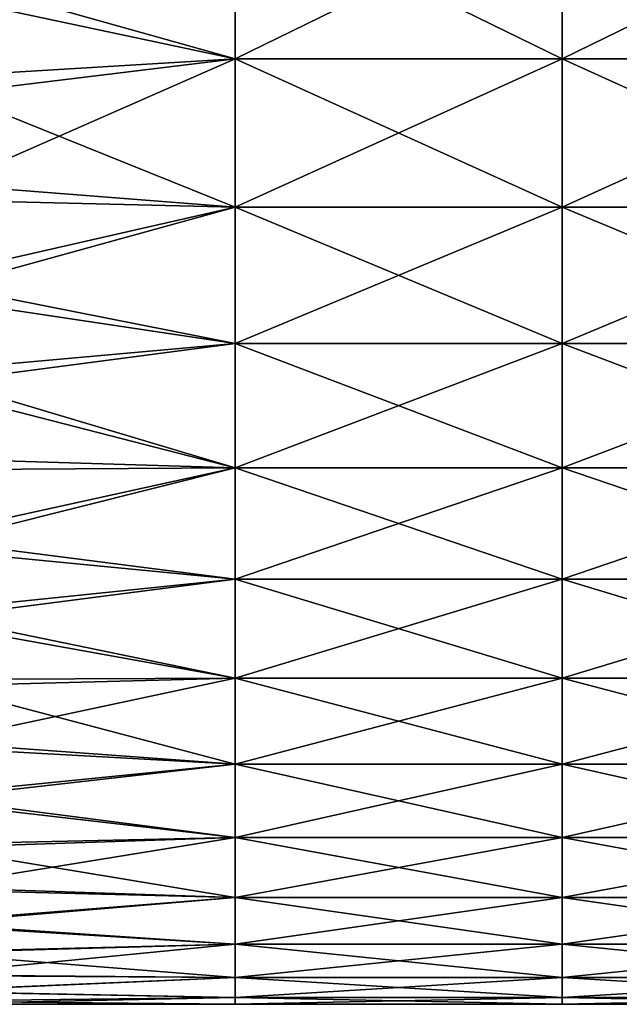
# Model space of a CAD drawing. Units: millimetres. Extents: x -46 to 126, y -124 to 0.
# Drawn here: x -30 to -28, y -122 to -118 of the extents above; entities that cross this region are included whole.
import ezdxf

# ---------------------------------------------------------------- set-up
doc = ezdxf.new("R2010")
doc.units = ezdxf.units.MM
doc.header["$LTSCALE"] = 81.481481
doc.layers.add('1758', color=7, linetype='CONTINUOUS')
doc.layers.add('1759', color=7, linetype='CONTINUOUS')

msp = doc.modelspace()

# ---------------------------------------------------------------- linework, layer by layer
at = {"layer": '1758', "linetype": 'Continuous'}
for points in [[(-29.2471, -118.1173, -12.2852), (-29.2471, -118.6074, -11.4227), (-30.2287, -118.3313, -11.9187), (-29.2471, -118.1173, -12.2852)], [(-29.2471, -118.6074, -11.4227), (-29.2471, -118.1173, -12.2852), (-28.2461, -118.6074, -11.4227), (-29.2471, -118.6074, -11.4227)], [(-28.2461, -118.6074, -11.4227), (-29.2471, -118.1173, -12.2852), (-28.2461, -118.1173, -12.2852), (-28.2461, -118.6074, -11.4227)], [(-28.2461, -118.6074, -11.4227), (-28.2461, -118.1173, -12.2852), (-27.2451, -118.6074, -11.4227), (-28.2461, -118.6074, -11.4227)], [(-27.2451, -118.6074, -11.4227), (-28.2461, -118.1173, -12.2852), (-27.2451, -118.1173, -12.2852), (-27.2451, -118.6074, -11.4227)], [(-30.2287, -118.3313, -11.9187), (-29.2471, -118.6074, -11.4227), (-30.2287, -118.6667, -11.3124), (-30.2287, -118.3313, -11.9187)], [(-29.2471, -118.6074, -11.4227), (-29.2471, -119.0614, -10.5407), (-30.2287, -118.6667, -11.3124), (-29.2471, -118.6074, -11.4227)], [(-29.2471, -119.0614, -10.5407), (-29.2471, -118.6074, -11.4227), (-28.2461, -119.0614, -10.5407), (-29.2471, -119.0614, -10.5407)], [(-28.2461, -119.0614, -10.5407), (-29.2471, -118.6074, -11.4227), (-28.2461, -118.6074, -11.4227), (-28.2461, -119.0614, -10.5407)], [(-28.2461, -119.0614, -10.5407), (-28.2461, -118.6074, -11.4227), (-27.2451, -119.0614, -10.5407), (-28.2461, -119.0614, -10.5407)], [(-27.2451, -119.0614, -10.5407), (-28.2461, -118.6074, -11.4227), (-27.2451, -118.6074, -11.4227), (-27.2451, -119.0614, -10.5407)], [(-30.2287, -118.6667, -11.3124), (-29.2471, -119.0614, -10.5407), (-30.2287, -118.9845, -10.6966), (-30.2287, -118.6667, -11.3124)], [(-30.2287, -118.9845, -10.6966), (-29.2471, -119.0614, -10.5407), (-30.2287, -119.2843, -10.072), (-30.2287, -118.9845, -10.6966)], [(-29.2471, -119.0614, -10.5407), (-29.2471, -119.4786, -9.6407), (-30.2287, -119.2843, -10.072), (-29.2471, -119.0614, -10.5407)], [(-29.2471, -119.4786, -9.6407), (-29.2471, -119.0614, -10.5407), (-28.2461, -119.4786, -9.6407), (-29.2471, -119.4786, -9.6407)], [(-28.2461, -119.4786, -9.6407), (-29.2471, -119.0614, -10.5407), (-28.2461, -119.0614, -10.5407), (-28.2461, -119.4786, -9.6407)], [(-28.2461, -119.4786, -9.6407), (-28.2461, -119.0614, -10.5407), (-27.2451, -119.4786, -9.6407), (-28.2461, -119.4786, -9.6407)], [(-27.2451, -119.4786, -9.6407), (-28.2461, -119.0614, -10.5407), (-27.2451, -119.0614, -10.5407), (-27.2451, -119.4786, -9.6407)], [(-30.2287, -119.2843, -10.072), (-29.2471, -119.4786, -9.6407), (-30.2287, -119.566, -9.4389), (-30.2287, -119.2843, -10.072)], [(-29.2471, -119.4786, -9.6407), (-29.2471, -119.8582, -8.7242), (-30.2287, -119.566, -9.4389), (-29.2471, -119.4786, -9.6407)], [(-29.2471, -119.8582, -8.7242), (-29.2471, -119.4786, -9.6407), (-28.2461, -119.8582, -8.7242), (-29.2471, -119.8582, -8.7242)], [(-28.2461, -119.8582, -8.7242), (-29.2471, -119.4786, -9.6407), (-28.2461, -119.4786, -9.6407), (-28.2461, -119.8582, -8.7242)], [(-28.2461, -119.8582, -8.7242), (-28.2461, -119.4786, -9.6407), (-27.2451, -119.8582, -8.7242), (-28.2461, -119.8582, -8.7242)], [(-27.2451, -119.8582, -8.7242), (-28.2461, -119.4786, -9.6407), (-27.2451, -119.4786, -9.6407), (-27.2451, -119.8582, -8.7242)], [(-30.2287, -119.566, -9.4389), (-29.2471, -119.8582, -8.7242), (-30.2287, -119.8293, -8.798), (-30.2287, -119.566, -9.4389)], [(-30.2287, -119.8293, -8.798), (-29.2471, -119.8582, -8.7242), (-30.2287, -120.0739, -8.1497), (-30.2287, -119.8293, -8.798)], [(-29.2471, -119.8582, -8.7242), (-29.2471, -120.1996, -7.7928), (-30.2287, -120.0739, -8.1497), (-29.2471, -119.8582, -8.7242)], [(-29.2471, -120.1996, -7.7928), (-29.2471, -119.8582, -8.7242), (-28.2461, -120.1996, -7.7928), (-29.2471, -120.1996, -7.7928)], [(-28.2461, -120.1996, -7.7928), (-29.2471, -119.8582, -8.7242), (-28.2461, -119.8582, -8.7242), (-28.2461, -120.1996, -7.7928)], [(-28.2461, -120.1996, -7.7928), (-28.2461, -119.8582, -8.7242), (-27.2451, -120.1996, -7.7928), (-28.2461, -120.1996, -7.7928)], [(-27.2451, -120.1996, -7.7928), (-28.2461, -119.8582, -8.7242), (-27.2451, -119.8582, -8.7242), (-27.2451, -120.1996, -7.7928)], [(-30.2287, -120.0739, -8.1497), (-29.2471, -120.1996, -7.7928), (-30.2287, -120.2998, -7.4946), (-30.2287, -120.0739, -8.1497)], [(-29.2471, -120.1996, -7.7928), (-29.2471, -120.5023, -6.8481), (-30.2287, -120.2998, -7.4946), (-29.2471, -120.1996, -7.7928)], [(-29.2471, -120.5023, -6.8481), (-29.2471, -120.1996, -7.7928), (-28.2461, -120.5023, -6.8481), (-29.2471, -120.5023, -6.8481)], [(-28.2461, -120.5023, -6.8481), (-29.2471, -120.1996, -7.7928), (-28.2461, -120.1996, -7.7928), (-28.2461, -120.5023, -6.8481)], [(-28.2461, -120.5023, -6.8481), (-28.2461, -120.1996, -7.7928), (-27.2451, -120.5023, -6.8481), (-28.2461, -120.5023, -6.8481)], [(-27.2451, -120.5023, -6.8481), (-28.2461, -120.1996, -7.7928), (-27.2451, -120.1996, -7.7928), (-27.2451, -120.5023, -6.8481)], [(-30.2287, -120.2998, -7.4946), (-29.2471, -120.5023, -6.8481), (-30.2287, -120.5066, -6.8333), (-30.2287, -120.2998, -7.4946)], [(-29.2471, -120.5023, -6.8481), (-29.2471, -120.7656, -5.8917), (-30.2287, -120.5066, -6.8333), (-29.2471, -120.5023, -6.8481)], [(-29.2471, -120.7656, -5.8917), (-29.2471, -120.5023, -6.8481), (-28.2461, -120.7656, -5.8917), (-29.2471, -120.7656, -5.8917)], [(-28.2461, -120.7656, -5.8917), (-29.2471, -120.5023, -6.8481), (-28.2461, -120.5023, -6.8481), (-28.2461, -120.7656, -5.8917)], [(-28.2461, -120.7656, -5.8917), (-28.2461, -120.5023, -6.8481), (-27.2451, -120.7656, -5.8917), (-28.2461, -120.7656, -5.8917)], [(-27.2451, -120.7656, -5.8917), (-28.2461, -120.5023, -6.8481), (-27.2451, -120.5023, -6.8481), (-27.2451, -120.7656, -5.8917)], [(-30.2287, -120.5066, -6.8333), (-29.2471, -120.7656, -5.8917), (-30.2287, -120.6943, -6.1663), (-30.2287, -120.5066, -6.8333)], [(-30.2287, -120.6943, -6.1663), (-29.2471, -120.7656, -5.8917), (-30.2287, -120.8627, -5.4942), (-30.2287, -120.6943, -6.1663)], [(-29.2471, -120.7656, -5.8917), (-29.2471, -120.9892, -4.9252), (-30.2287, -120.8627, -5.4942), (-29.2471, -120.7656, -5.8917)], [(-29.2471, -120.9892, -4.9252), (-29.2471, -120.7656, -5.8917), (-28.2461, -120.9892, -4.9252), (-29.2471, -120.9892, -4.9252)], [(-28.2461, -120.9892, -4.9252), (-29.2471, -120.7656, -5.8917), (-28.2461, -120.7656, -5.8917), (-28.2461, -120.9892, -4.9252)], [(-28.2461, -120.9892, -4.9252), (-28.2461, -120.7656, -5.8917), (-27.2451, -120.9892, -4.9252), (-28.2461, -120.9892, -4.9252)], [(-27.2451, -120.9892, -4.9252), (-28.2461, -120.7656, -5.8917), (-27.2451, -120.7656, -5.8917), (-27.2451, -120.9892, -4.9252)], [(-30.2287, -120.8627, -5.4942), (-29.2471, -120.9892, -4.9252), (-30.2287, -121.0115, -4.8175), (-30.2287, -120.8627, -5.4942)], [(-29.2471, -120.9892, -4.9252), (-29.2471, -121.1727, -3.9503), (-30.2287, -121.0115, -4.8175), (-29.2471, -120.9892, -4.9252)], [(-30.2287, -121.0115, -4.8175), (-29.2471, -121.1727, -3.9503), (-30.2287, -121.1408, -4.1368), (-30.2287, -121.0115, -4.8175)], [(-29.2471, -121.1727, -3.9503), (-29.2471, -120.9892, -4.9252), (-28.2461, -121.1727, -3.9503), (-29.2471, -121.1727, -3.9503)], [(-28.2461, -121.1727, -3.9503), (-29.2471, -120.9892, -4.9252), (-28.2461, -120.9892, -4.9252), (-28.2461, -121.1727, -3.9503)], [(-28.2461, -121.1727, -3.9503), (-28.2461, -120.9892, -4.9252), (-27.2451, -121.1727, -3.9503), (-28.2461, -121.1727, -3.9503)], [(-27.2451, -121.1727, -3.9503), (-28.2461, -120.9892, -4.9252), (-27.2451, -120.9892, -4.9252), (-27.2451, -121.1727, -3.9503)], [(-30.2287, -121.1408, -4.1368), (-29.2471, -121.1727, -3.9503), (-30.2287, -121.2504, -3.4526), (-30.2287, -121.1408, -4.1368)], [(-29.2471, -121.1727, -3.9503), (-29.2471, -121.3157, -2.9686), (-30.2287, -121.2504, -3.4526), (-29.2471, -121.1727, -3.9503)], [(-29.2471, -121.3157, -2.9686), (-29.2471, -121.1727, -3.9503), (-28.2461, -121.3157, -2.9686), (-29.2471, -121.3157, -2.9686)], [(-28.2461, -121.3157, -2.9686), (-29.2471, -121.1727, -3.9503), (-28.2461, -121.1727, -3.9503), (-28.2461, -121.3157, -2.9686)], [(-28.2461, -121.3157, -2.9686), (-28.2461, -121.1727, -3.9503), (-27.2451, -121.3157, -2.9686), (-28.2461, -121.3157, -2.9686)], [(-27.2451, -121.3157, -2.9686), (-28.2461, -121.1727, -3.9503), (-27.2451, -121.1727, -3.9503), (-27.2451, -121.3157, -2.9686)], [(-30.2287, -121.2504, -3.4526), (-29.2471, -121.3157, -2.9686), (-30.2287, -121.3401, -2.7655), (-30.2287, -121.2504, -3.4526)], [(-29.2471, -121.3157, -2.9686), (-29.2471, -121.418, -1.9819), (-30.2287, -121.3401, -2.7655), (-29.2471, -121.3157, -2.9686)], [(-29.2471, -121.418, -1.9819), (-29.2471, -121.3157, -2.9686), (-28.2461, -121.418, -1.9819), (-29.2471, -121.418, -1.9819)], [(-28.2461, -121.418, -1.9819), (-29.2471, -121.3157, -2.9686), (-28.2461, -121.3157, -2.9686), (-28.2461, -121.418, -1.9819)], [(-28.2461, -121.418, -1.9819), (-28.2461, -121.3157, -2.9686), (-27.2451, -121.418, -1.9819), (-28.2461, -121.418, -1.9819)], [(-27.2451, -121.418, -1.9819), (-28.2461, -121.3157, -2.9686), (-27.2451, -121.3157, -2.9686), (-27.2451, -121.418, -1.9819)], [(-30.2287, -121.3401, -2.7655), (-29.2471, -121.418, -1.9819), (-30.2287, -121.41, -2.0762), (-30.2287, -121.3401, -2.7655)], [(-30.2287, -121.41, -2.0762), (-29.2471, -121.418, -1.9819), (-30.2287, -121.46, -1.3851), (-30.2287, -121.41, -2.0762)], [(-29.2471, -121.418, -1.9819), (-29.2471, -121.4795, -0.9918), (-30.2287, -121.46, -1.3851), (-29.2471, -121.418, -1.9819)], [(-29.2471, -121.4795, -0.9918), (-29.2471, -121.418, -1.9819), (-28.2461, -121.4795, -0.9918), (-29.2471, -121.4795, -0.9918)], [(-28.2461, -121.4795, -0.9918), (-29.2471, -121.418, -1.9819), (-28.2461, -121.418, -1.9819), (-28.2461, -121.4795, -0.9918)], [(-28.2461, -121.4795, -0.9918), (-28.2461, -121.418, -1.9819), (-27.2451, -121.4795, -0.9918), (-28.2461, -121.4795, -0.9918)], [(-27.2451, -121.4795, -0.9918), (-28.2461, -121.418, -1.9819), (-27.2451, -121.418, -1.9819), (-27.2451, -121.4795, -0.9918)], [(-30.2287, -121.46, -1.3851), (-29.2471, -121.4795, -0.9918), (-30.2287, -121.49, -0.6928), (-30.2287, -121.46, -1.3851)], [(-29.2471, -121.4795, -0.9918), (-29.2471, -121.5), (-30.2287, -121.49, -0.6928), (-29.2471, -121.4795, -0.9918)], [(-29.2471, -121.5), (-30.2287, -121.5), (-30.2287, -121.49, -0.6928), (-29.2471, -121.5)], [(-29.2471, -121.5), (-29.2471, -121.4795, -0.9918), (-28.2461, -121.5), (-29.2471, -121.5)], [(-28.2461, -121.5), (-29.2471, -121.4795, -0.9918), (-28.2461, -121.4795, -0.9918), (-28.2461, -121.5)], [(-28.2461, -121.5), (-28.2461, -121.4795, -0.9918), (-27.2451, -121.5), (-28.2461, -121.5)], [(-27.2451, -121.5), (-28.2461, -121.4795, -0.9918), (-27.2451, -121.4795, -0.9918), (-27.2451, -121.5)]]:
    msp.add_3dface(points, dxfattribs=at)
at = {"layer": '1759', "linetype": 'Continuous'}
for points in [[(-29.2471, -118.6074, 11.4227), (-29.2471, -118.1173, 12.2852), (-30.2287, -118.3979, 11.8016), (-29.2471, -118.6074, 11.4227)], [(-29.2471, -118.1173, 12.2852), (-29.2471, -118.6074, 11.4227), (-28.2461, -118.1173, 12.2852), (-29.2471, -118.1173, 12.2852)], [(-28.2461, -118.1173, 12.2852), (-29.2471, -118.6074, 11.4227), (-28.2461, -118.6074, 11.4227), (-28.2461, -118.1173, 12.2852)], [(-28.2461, -118.1173, 12.2852), (-28.2461, -118.6074, 11.4227), (-27.2451, -118.1173, 12.2852), (-28.2461, -118.1173, 12.2852)], [(-27.2451, -118.1173, 12.2852), (-28.2461, -118.6074, 11.4227), (-27.2451, -118.6074, 11.4227), (-27.2451, -118.1173, 12.2852)], [(-30.2287, -118.7264, 11.2), (-29.2471, -118.6074, 11.4227), (-30.2287, -118.3979, 11.8016), (-30.2287, -118.7264, 11.2)], [(-29.2471, -119.0614, 10.5407), (-29.2471, -118.6074, 11.4227), (-30.2287, -119.0376, 10.5893), (-29.2471, -119.0614, 10.5407)], [(-30.2287, -119.0376, 10.5893), (-29.2471, -118.6074, 11.4227), (-30.2287, -118.7264, 11.2), (-30.2287, -119.0376, 10.5893)], [(-29.2471, -118.6074, 11.4227), (-29.2471, -119.0614, 10.5407), (-28.2461, -118.6074, 11.4227), (-29.2471, -118.6074, 11.4227)], [(-28.2461, -118.6074, 11.4227), (-29.2471, -119.0614, 10.5407), (-28.2461, -119.0614, 10.5407), (-28.2461, -118.6074, 11.4227)], [(-28.2461, -118.6074, 11.4227), (-28.2461, -119.0614, 10.5407), (-27.2451, -118.6074, 11.4227), (-28.2461, -118.6074, 11.4227)], [(-27.2451, -118.6074, 11.4227), (-28.2461, -119.0614, 10.5407), (-27.2451, -119.0614, 10.5407), (-27.2451, -118.6074, 11.4227)], [(-30.2287, -119.3312, 9.9699), (-29.2471, -119.0614, 10.5407), (-30.2287, -119.0376, 10.5893), (-30.2287, -119.3312, 9.9699)], [(-29.2471, -119.4786, 9.6407), (-29.2471, -119.0614, 10.5407), (-30.2287, -119.3312, 9.9699), (-29.2471, -119.4786, 9.6407)], [(-29.2471, -119.0614, 10.5407), (-29.2471, -119.4786, 9.6407), (-28.2461, -119.0614, 10.5407), (-29.2471, -119.0614, 10.5407)], [(-28.2461, -119.0614, 10.5407), (-29.2471, -119.4786, 9.6407), (-28.2461, -119.4786, 9.6407), (-28.2461, -119.0614, 10.5407)], [(-28.2461, -119.0614, 10.5407), (-28.2461, -119.4786, 9.6407), (-27.2451, -119.0614, 10.5407), (-28.2461, -119.0614, 10.5407)], [(-27.2451, -119.0614, 10.5407), (-28.2461, -119.4786, 9.6407), (-27.2451, -119.4786, 9.6407), (-27.2451, -119.0614, 10.5407)], [(-30.2287, -119.607, 9.3424), (-29.2471, -119.4786, 9.6407), (-30.2287, -119.3312, 9.9699), (-30.2287, -119.607, 9.3424)], [(-29.2471, -119.8582, 8.7242), (-29.2471, -119.4786, 9.6407), (-30.2287, -119.607, 9.3424), (-29.2471, -119.8582, 8.7242)], [(-29.2471, -119.4786, 9.6407), (-29.2471, -119.8582, 8.7242), (-28.2461, -119.4786, 9.6407), (-29.2471, -119.4786, 9.6407)], [(-28.2461, -119.4786, 9.6407), (-29.2471, -119.8582, 8.7242), (-28.2461, -119.8582, 8.7242), (-28.2461, -119.4786, 9.6407)], [(-28.2461, -119.4786, 9.6407), (-28.2461, -119.8582, 8.7242), (-27.2451, -119.4786, 9.6407), (-28.2461, -119.4786, 9.6407)], [(-27.2451, -119.4786, 9.6407), (-28.2461, -119.8582, 8.7242), (-27.2451, -119.8582, 8.7242), (-27.2451, -119.4786, 9.6407)], [(-30.2287, -119.8647, 8.7074), (-29.2471, -119.8582, 8.7242), (-30.2287, -119.607, 9.3424), (-30.2287, -119.8647, 8.7074)], [(-29.2471, -120.1996, 7.7928), (-29.2471, -119.8582, 8.7242), (-30.2287, -120.1043, 8.0652), (-29.2471, -120.1996, 7.7928)], [(-30.2287, -120.1043, 8.0652), (-29.2471, -119.8582, 8.7242), (-30.2287, -119.8647, 8.7074), (-30.2287, -120.1043, 8.0652)], [(-29.2471, -119.8582, 8.7242), (-29.2471, -120.1996, 7.7928), (-28.2461, -119.8582, 8.7242), (-29.2471, -119.8582, 8.7242)], [(-28.2461, -119.8582, 8.7242), (-29.2471, -120.1996, 7.7928), (-28.2461, -120.1996, 7.7928), (-28.2461, -119.8582, 8.7242)], [(-28.2461, -119.8582, 8.7242), (-28.2461, -120.1996, 7.7928), (-27.2451, -119.8582, 8.7242), (-28.2461, -119.8582, 8.7242)], [(-27.2451, -119.8582, 8.7242), (-28.2461, -120.1996, 7.7928), (-27.2451, -120.1996, 7.7928), (-27.2451, -119.8582, 8.7242)], [(-30.2287, -120.3254, 7.4164), (-29.2471, -120.1996, 7.7928), (-30.2287, -120.1043, 8.0652), (-30.2287, -120.3254, 7.4164)], [(-29.2471, -120.5023, 6.8481), (-29.2471, -120.1996, 7.7928), (-30.2287, -120.3254, 7.4164), (-29.2471, -120.5023, 6.8481)], [(-29.2471, -120.1996, 7.7928), (-29.2471, -120.5023, 6.8481), (-28.2461, -120.1996, 7.7928), (-29.2471, -120.1996, 7.7928)], [(-28.2461, -120.1996, 7.7928), (-29.2471, -120.5023, 6.8481), (-28.2461, -120.5023, 6.8481), (-28.2461, -120.1996, 7.7928)], [(-28.2461, -120.1996, 7.7928), (-28.2461, -120.5023, 6.8481), (-27.2451, -120.1996, 7.7928), (-28.2461, -120.1996, 7.7928)], [(-27.2451, -120.1996, 7.7928), (-28.2461, -120.5023, 6.8481), (-27.2451, -120.5023, 6.8481), (-27.2451, -120.1996, 7.7928)], [(-30.2287, -120.5278, 6.7616), (-29.2471, -120.5023, 6.8481), (-30.2287, -120.3254, 7.4164), (-30.2287, -120.5278, 6.7616)], [(-29.2471, -120.7656, 5.8917), (-29.2471, -120.5023, 6.8481), (-30.2287, -120.7115, 6.1013), (-29.2471, -120.7656, 5.8917)], [(-30.2287, -120.7115, 6.1013), (-29.2471, -120.5023, 6.8481), (-30.2287, -120.5278, 6.7616), (-30.2287, -120.7115, 6.1013)], [(-29.2471, -120.5023, 6.8481), (-29.2471, -120.7656, 5.8917), (-28.2461, -120.5023, 6.8481), (-29.2471, -120.5023, 6.8481)], [(-28.2461, -120.5023, 6.8481), (-29.2471, -120.7656, 5.8917), (-28.2461, -120.7656, 5.8917), (-28.2461, -120.5023, 6.8481)], [(-28.2461, -120.5023, 6.8481), (-28.2461, -120.7656, 5.8917), (-27.2451, -120.5023, 6.8481), (-28.2461, -120.5023, 6.8481)], [(-27.2451, -120.5023, 6.8481), (-28.2461, -120.7656, 5.8917), (-27.2451, -120.7656, 5.8917), (-27.2451, -120.5023, 6.8481)], [(-30.2287, -120.8763, 5.4359), (-29.2471, -120.7656, 5.8917), (-30.2287, -120.7115, 6.1013), (-30.2287, -120.8763, 5.4359)], [(-29.2471, -120.9892, 4.9252), (-29.2471, -120.7656, 5.8917), (-30.2287, -120.8763, 5.4359), (-29.2471, -120.9892, 4.9252)], [(-29.2471, -120.7656, 5.8917), (-29.2471, -120.9892, 4.9252), (-28.2461, -120.7656, 5.8917), (-29.2471, -120.7656, 5.8917)], [(-28.2461, -120.7656, 5.8917), (-29.2471, -120.9892, 4.9252), (-28.2461, -120.9892, 4.9252), (-28.2461, -120.7656, 5.8917)], [(-28.2461, -120.7656, 5.8917), (-28.2461, -120.9892, 4.9252), (-27.2451, -120.7656, 5.8917), (-28.2461, -120.7656, 5.8917)], [(-27.2451, -120.7656, 5.8917), (-28.2461, -120.9892, 4.9252), (-27.2451, -120.9892, 4.9252), (-27.2451, -120.7656, 5.8917)], [(-30.2287, -121.022, 4.7662), (-29.2471, -120.9892, 4.9252), (-30.2287, -120.8763, 5.4359), (-30.2287, -121.022, 4.7662)], [(-29.2471, -121.1727, 3.9503), (-29.2471, -120.9892, 4.9252), (-30.2287, -121.1485, 4.0926), (-29.2471, -121.1727, 3.9503)], [(-30.2287, -121.1485, 4.0926), (-29.2471, -120.9892, 4.9252), (-30.2287, -121.022, 4.7662), (-30.2287, -121.1485, 4.0926)], [(-29.2471, -120.9892, 4.9252), (-29.2471, -121.1727, 3.9503), (-28.2461, -120.9892, 4.9252), (-29.2471, -120.9892, 4.9252)], [(-28.2461, -120.9892, 4.9252), (-29.2471, -121.1727, 3.9503), (-28.2461, -121.1727, 3.9503), (-28.2461, -120.9892, 4.9252)], [(-28.2461, -120.9892, 4.9252), (-28.2461, -121.1727, 3.9503), (-27.2451, -120.9892, 4.9252), (-28.2461, -120.9892, 4.9252)], [(-27.2451, -120.9892, 4.9252), (-28.2461, -121.1727, 3.9503), (-27.2451, -121.1727, 3.9503), (-27.2451, -120.9892, 4.9252)], [(-30.2287, -121.2557, 3.4156), (-29.2471, -121.1727, 3.9503), (-30.2287, -121.1485, 4.0926), (-30.2287, -121.2557, 3.4156)], [(-29.2471, -121.3157, 2.9686), (-29.2471, -121.1727, 3.9503), (-30.2287, -121.2557, 3.4156), (-29.2471, -121.3157, 2.9686)], [(-29.2471, -121.1727, 3.9503), (-29.2471, -121.3157, 2.9686), (-28.2461, -121.1727, 3.9503), (-29.2471, -121.1727, 3.9503)], [(-28.2461, -121.1727, 3.9503), (-29.2471, -121.3157, 2.9686), (-28.2461, -121.3157, 2.9686), (-28.2461, -121.1727, 3.9503)], [(-28.2461, -121.1727, 3.9503), (-28.2461, -121.3157, 2.9686), (-27.2451, -121.1727, 3.9503), (-28.2461, -121.1727, 3.9503)], [(-27.2451, -121.1727, 3.9503), (-28.2461, -121.3157, 2.9686), (-27.2451, -121.3157, 2.9686), (-27.2451, -121.1727, 3.9503)], [(-30.2287, -121.3436, 2.7358), (-29.2471, -121.3157, 2.9686), (-30.2287, -121.2557, 3.4156), (-30.2287, -121.3436, 2.7358)], [(-29.2471, -121.418, 1.9819), (-29.2471, -121.3157, 2.9686), (-30.2287, -121.412, 2.0538), (-29.2471, -121.418, 1.9819)], [(-30.2287, -121.412, 2.0538), (-29.2471, -121.3157, 2.9686), (-30.2287, -121.3436, 2.7358), (-30.2287, -121.412, 2.0538)], [(-29.2471, -121.3157, 2.9686), (-29.2471, -121.418, 1.9819), (-28.2461, -121.3157, 2.9686), (-29.2471, -121.3157, 2.9686)], [(-28.2461, -121.3157, 2.9686), (-29.2471, -121.418, 1.9819), (-28.2461, -121.418, 1.9819), (-28.2461, -121.3157, 2.9686)], [(-28.2461, -121.3157, 2.9686), (-28.2461, -121.418, 1.9819), (-27.2451, -121.3157, 2.9686), (-28.2461, -121.3157, 2.9686)], [(-27.2451, -121.3157, 2.9686), (-28.2461, -121.418, 1.9819), (-27.2451, -121.418, 1.9819), (-27.2451, -121.3157, 2.9686)], [(-30.2287, -121.4609, 1.3702), (-29.2471, -121.418, 1.9819), (-30.2287, -121.412, 2.0538), (-30.2287, -121.4609, 1.3702)], [(-29.2471, -121.4795, 0.9918), (-29.2471, -121.418, 1.9819), (-30.2287, -121.4609, 1.3702), (-29.2471, -121.4795, 0.9918)], [(-29.2471, -121.418, 1.9819), (-29.2471, -121.4795, 0.9918), (-28.2461, -121.418, 1.9819), (-29.2471, -121.418, 1.9819)], [(-28.2461, -121.418, 1.9819), (-29.2471, -121.4795, 0.9918), (-28.2461, -121.4795, 0.9918), (-28.2461, -121.418, 1.9819)], [(-28.2461, -121.418, 1.9819), (-28.2461, -121.4795, 0.9918), (-27.2451, -121.418, 1.9819), (-28.2461, -121.418, 1.9819)], [(-27.2451, -121.418, 1.9819), (-28.2461, -121.4795, 0.9918), (-27.2451, -121.4795, 0.9918), (-27.2451, -121.418, 1.9819)], [(-30.2287, -121.4902, 0.6854), (-29.2471, -121.4795, 0.9918), (-30.2287, -121.4609, 1.3702), (-30.2287, -121.4902, 0.6854)], [(-30.2287, -121.5), (-29.2471, -121.5), (-29.2471, -121.4795, 0.9918), (-30.2287, -121.5)], [(-30.2287, -121.5), (-29.2471, -121.4795, 0.9918), (-30.2287, -121.4902, 0.6854), (-30.2287, -121.5)], [(-29.2471, -121.5), (-28.2461, -121.5), (-28.2461, -121.4795, 0.9918), (-29.2471, -121.5)], [(-29.2471, -121.4795, 0.9918), (-29.2471, -121.5), (-28.2461, -121.4795, 0.9918), (-29.2471, -121.4795, 0.9918)], [(-28.2461, -121.5), (-27.2451, -121.5), (-27.2451, -121.4795, 0.9918), (-28.2461, -121.5)], [(-28.2461, -121.4795, 0.9918), (-28.2461, -121.5), (-27.2451, -121.4795, 0.9918), (-28.2461, -121.4795, 0.9918)]]:
    msp.add_3dface(points, dxfattribs=at)

doc.saveas('drawing.dxf')
